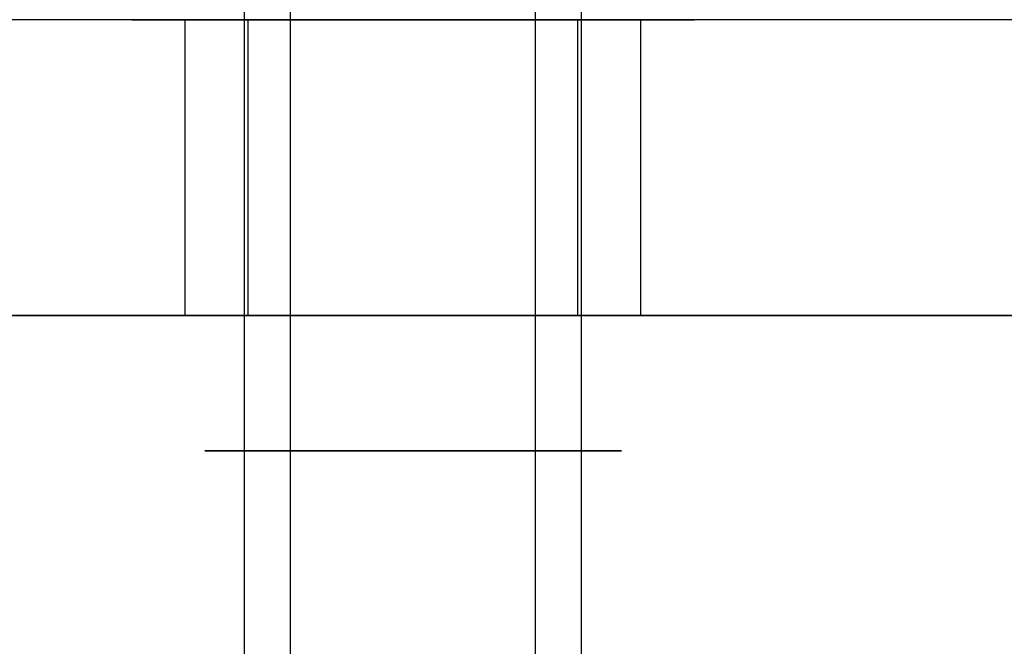
# Model space of a CAD drawing. Units: millimetres. Extents: x -9 to 521, y -3818 to 1593.
# Drawn here: x 274 to 284, y 1360 to 1366 of the extents above; entities that cross this region are included whole.
import ezdxf

# ---------------------------------------------------------------- set-up
doc = ezdxf.new("R2010")
doc.units = ezdxf.units.MM
doc.header["$MEASUREMENT"] = 0
for name, color, linetype, true_color in [('C plastica', 5, 'Continuous', 0x0000ff), ('opaco', 7, 'Continuous', 0x007f00), ('viti', 7, 'Continuous', 0xff8000)]:
    doc.layers.add(name, color=color, linetype=linetype, true_color=true_color)

msp = doc.modelspace()

# ---------------------------------------------------------------- linework, layer by layer
at = {"layer": 'C plastica'}
for points in [[(294.3371, 1366.2509, 21.9912), (256.3371, 1366.2509, 21.9912), (218.3371, 1366.2509, 21.9912)], [(294.3371, 1366.2509, 10.0072), (256.3371, 1366.2509, 10.0072), (218.3371, 1366.2509, 10.0072)], [(294.3371, 1366.2509, 134.2231), (256.3371, 1366.2509, 134.2231), (218.3371, 1366.2509, 134.2231)], [(294.3371, 1366.2509, 146.2071), (256.3371, 1366.2509, 146.2071), (218.3371, 1366.2509, 146.2071)], [(294.3371, 1366.2509, 272.4374), (256.3371, 1366.2509, 272.4374), (218.3371, 1366.2509, 272.4374)], [(294.3371, 1366.2509, 284.4214), (256.3371, 1366.2509, 284.4214), (218.3371, 1366.2509, 284.4214)], [(294.3371, 1366.2509, 410.6517), (256.3371, 1366.2509, 410.6517), (218.3371, 1366.2509, 410.6517)], [(294.3371, 1366.2509, 422.6357), (256.3371, 1366.2509, 422.6357), (218.3371, 1366.2509, 422.6357)], [(294.3371, 1366.2509, 548.8659), (256.3371, 1366.2509, 548.8659), (218.3371, 1366.2509, 548.8659)], [(294.3371, 1366.2509, 560.85), (256.3371, 1366.2509, 560.85), (218.3371, 1366.2509, 560.85)], [(294.3371, 1366.2509, 687.0802), (256.3371, 1366.2509, 687.0802), (218.3371, 1366.2509, 687.0802)], [(294.3371, 1366.2509, 699.0643), (256.3371, 1366.2509, 699.0643), (218.3371, 1366.2509, 699.0643)], [(294.3371, 1366.2509, 825.2945), (256.3371, 1366.2509, 825.2945), (218.3371, 1366.2509, 825.2945)], [(294.3371, 1366.2509, 837.2785), (256.3371, 1366.2509, 837.2785), (218.3371, 1366.2509, 837.2785)], [(294.3371, 1366.2509, 963.5088), (256.3371, 1366.2509, 963.5088), (218.3371, 1366.2509, 963.5088)], [(294.3371, 1366.2509, 975.4928), (256.3371, 1366.2509, 975.4928), (218.3371, 1366.2509, 975.4928)], [(294.3371, 1366.2509, 1101.7231), (256.3371, 1366.2509, 1101.7231), (218.3371, 1366.2509, 1101.7231)], [(294.3371, 1366.2509, 1113.7071), (256.3371, 1366.2509, 1113.7071), (218.3371, 1366.2509, 1113.7071)], [(294.3371, 1366.2509, 1239.9374), (256.3371, 1366.2509, 1239.9374), (218.3371, 1366.2509, 1239.9374)], [(294.3371, 1366.2509, 1251.9214), (256.3371, 1366.2509, 1251.9214), (218.3371, 1366.2509, 1251.9214)], [(294.3371, 1366.2509, 1378.1517), (256.3371, 1366.2509, 1378.1517), (218.3371, 1366.2509, 1378.1517)], [(294.3371, 1366.2509, 1390.1357), (256.3371, 1366.2509, 1390.1357), (218.3371, 1366.2509, 1390.1357)], [(294.3371, 1366.2509, 1516.3659), (256.3371, 1366.2509, 1516.3659), (218.3371, 1366.2509, 1516.3659)], [(294.3371, 1366.2509, 1528.35), (256.3371, 1366.2509, 1528.35), (218.3371, 1366.2509, 1528.35)], [(294.3371, 1366.2509, 1654.5802), (256.3371, 1366.2509, 1654.5802), (218.3371, 1366.2509, 1654.5802)], [(294.3371, 1366.2509, 1666.5643), (256.3371, 1366.2509, 1666.5643), (218.3371, 1366.2509, 1666.5643)], [(294.3371, 1366.2509, 1933.0088), (256.3371, 1366.2509, 1933.0088), (218.3371, 1366.2509, 1933.0088)], [(294.3371, 1366.2509, 1944.9928), (256.3371, 1366.2509, 1944.9928), (218.3371, 1366.2509, 1944.9928)], [(294.3371, 1366.2509, 1792.7945), (256.3371, 1366.2509, 1792.7945), (218.3371, 1366.2509, 1792.7945)], [(294.3371, 1366.2509, 1804.7785), (256.3371, 1366.2509, 1804.7785), (218.3371, 1366.2509, 1804.7785)], [(275.6621, 1366.2509, 15.9992), (256.3371, 1366.2509, 15.9992), (237.0122, 1366.2509, 15.9992)], [(275.6621, 1366.2509, 140.2151), (256.3371, 1366.2509, 140.2151), (237.0122, 1366.2509, 140.2151)], [(275.6621, 1366.2509, 278.4294), (256.3371, 1366.2509, 278.4294), (237.0122, 1366.2509, 278.4294)], [(275.6621, 1366.2509, 416.6437), (256.3371, 1366.2509, 416.6437), (237.0122, 1366.2509, 416.6437)], [(275.6621, 1366.2509, 554.858), (256.3371, 1366.2509, 554.858), (237.0122, 1366.2509, 554.858)], [(275.6621, 1366.2509, 693.0722), (256.3371, 1366.2509, 693.0722), (237.0122, 1366.2509, 693.0722)], [(275.6621, 1366.2509, 831.2865), (256.3371, 1366.2509, 831.2865), (237.0122, 1366.2509, 831.2865)], [(275.6621, 1366.2509, 969.5008), (256.3371, 1366.2509, 969.5008), (237.0122, 1366.2509, 969.5008)], [(275.6621, 1366.2509, 1107.7151), (256.3371, 1366.2509, 1107.7151), (237.0122, 1366.2509, 1107.7151)], [(275.6621, 1366.2509, 1245.9294), (256.3371, 1366.2509, 1245.9294), (237.0122, 1366.2509, 1245.9294)], [(275.6621, 1366.2509, 1384.1437), (256.3371, 1366.2509, 1384.1437), (237.0122, 1366.2509, 1384.1437)], [(275.6621, 1366.2509, 1522.358), (256.3371, 1366.2509, 1522.358), (237.0122, 1366.2509, 1522.358)], [(275.6621, 1366.2509, 1660.5722), (256.3371, 1366.2509, 1660.5722), (237.0122, 1366.2509, 1660.5722)], [(275.6621, 1366.2509, 1939.0008), (256.3371, 1366.2509, 1939.0008), (237.0122, 1366.2509, 1939.0008)], [(275.6621, 1366.2509, 1798.7865), (256.3371, 1366.2509, 1798.7865), (237.0122, 1366.2509, 1798.7865)], [(276.0231, 1363.2509, 15.3259), (276.0231, 1364.7509, 15.3259), (276.0231, 1366.2509, 15.3259)], [(276.0231, 1363.2509, 140.8884), (276.0231, 1364.7509, 140.8884), (276.0231, 1366.2509, 140.8884)], [(276.0231, 1363.2509, 279.1027), (276.0231, 1364.7509, 279.1027), (276.0231, 1366.2509, 279.1027)], [(276.0231, 1363.2509, 417.317), (276.0231, 1364.7509, 417.317), (276.0231, 1366.2509, 417.317)], [(276.0231, 1363.2509, 555.5313), (276.0231, 1364.7509, 555.5313), (276.0231, 1366.2509, 555.5313)], [(276.0231, 1363.2509, 693.7456), (276.0231, 1364.7509, 693.7456), (276.0231, 1366.2509, 693.7456)], [(276.0231, 1363.2509, 831.9599), (276.0231, 1364.7509, 831.9599), (276.0231, 1366.2509, 831.9599)], [(276.0231, 1363.2509, 970.1741), (276.0231, 1364.7509, 970.1741), (276.0231, 1366.2509, 970.1741)], [(276.0231, 1363.2509, 1108.3884), (276.0231, 1364.7509, 1108.3884), (276.0231, 1366.2509, 1108.3884)], [(276.0231, 1363.2509, 1246.6027), (276.0231, 1364.7509, 1246.6027), (276.0231, 1366.2509, 1246.6027)], [(276.0231, 1363.2509, 1384.817), (276.0231, 1364.7509, 1384.817), (276.0231, 1366.2509, 1384.817)], [(276.0231, 1363.2509, 1523.0313), (276.0231, 1364.7509, 1523.0313), (276.0231, 1366.2509, 1523.0313)], [(276.0231, 1363.2509, 1661.2456), (276.0231, 1364.7509, 1661.2456), (276.0231, 1366.2509, 1661.2456)], [(276.0231, 1363.2509, 1939.6741), (276.0231, 1364.7509, 1939.6741), (276.0231, 1366.2509, 1939.6741)], [(276.0231, 1363.2509, 1799.4599), (276.0231, 1364.7509, 1799.4599), (276.0231, 1366.2509, 1799.4599)], [(276.663, 1363.2509, 19.3141), (276.663, 1364.7509, 19.3141), (276.663, 1366.2509, 19.3141)], [(276.663, 1363.2509, 136.9002), (276.663, 1364.7509, 136.9002), (276.663, 1366.2509, 136.9002)], [(276.663, 1363.2509, 275.1145), (276.663, 1364.7509, 275.1145), (276.663, 1366.2509, 275.1145)], [(276.663, 1363.2509, 413.3288), (276.663, 1364.7509, 413.3288), (276.663, 1366.2509, 413.3288)], [(276.663, 1363.2509, 551.5431), (276.663, 1364.7509, 551.5431), (276.663, 1366.2509, 551.5431)], [(276.663, 1363.2509, 689.7574), (276.663, 1364.7509, 689.7574), (276.663, 1366.2509, 689.7574)], [(276.663, 1363.2509, 827.9717), (276.663, 1364.7509, 827.9717), (276.663, 1366.2509, 827.9717)], [(276.663, 1363.2509, 966.1859), (276.663, 1364.7509, 966.1859), (276.663, 1366.2509, 966.1859)], [(276.663, 1363.2509, 1104.4002), (276.663, 1364.7509, 1104.4002), (276.663, 1366.2509, 1104.4002)], [(276.663, 1363.2509, 1242.6145), (276.663, 1364.7509, 1242.6145), (276.663, 1366.2509, 1242.6145)], [(276.663, 1363.2509, 1380.8288), (276.663, 1364.7509, 1380.8288), (276.663, 1366.2509, 1380.8288)], [(276.663, 1363.2509, 1519.0431), (276.663, 1364.7509, 1519.0431), (276.663, 1366.2509, 1519.0431)], [(276.663, 1363.2509, 1657.2574), (276.663, 1364.7509, 1657.2574), (276.663, 1366.2509, 1657.2574)], [(276.663, 1363.2509, 1935.6859), (276.663, 1364.7509, 1935.6859), (276.663, 1366.2509, 1935.6859)], [(276.663, 1363.2509, 1795.4717), (276.663, 1364.7509, 1795.4717), (276.663, 1366.2509, 1795.4717)], [(280.0113, 1363.2509, 14.6859), (280.0113, 1364.7509, 14.6859), (280.0113, 1366.2509, 14.6859)], [(280.0113, 1363.2509, 141.5283), (280.0113, 1364.7509, 141.5283), (280.0113, 1366.2509, 141.5283)], [(280.0113, 1363.2509, 279.7426), (280.0113, 1364.7509, 279.7426), (280.0113, 1366.2509, 279.7426)], [(280.0113, 1363.2509, 417.9569), (280.0113, 1364.7509, 417.9569), (280.0113, 1366.2509, 417.9569)], [(280.0113, 1363.2509, 556.1712), (280.0113, 1364.7509, 556.1712), (280.0113, 1366.2509, 556.1712)], [(280.0113, 1363.2509, 694.3855), (280.0113, 1364.7509, 694.3855), (280.0113, 1366.2509, 694.3855)], [(280.0113, 1363.2509, 832.5998), (280.0113, 1364.7509, 832.5998), (280.0113, 1366.2509, 832.5998)], [(280.0113, 1363.2509, 970.8141), (280.0113, 1364.7509, 970.8141), (280.0113, 1366.2509, 970.8141)], [(280.0113, 1363.2509, 1109.0283), (280.0113, 1364.7509, 1109.0283), (280.0113, 1366.2509, 1109.0283)], [(280.0113, 1363.2509, 1247.2426), (280.0113, 1364.7509, 1247.2426), (280.0113, 1366.2509, 1247.2426)], [(280.0113, 1363.2509, 1385.4569), (280.0113, 1364.7509, 1385.4569), (280.0113, 1366.2509, 1385.4569)], [(280.0113, 1363.2509, 1523.6712), (280.0113, 1364.7509, 1523.6712), (280.0113, 1366.2509, 1523.6712)], [(280.0113, 1363.2509, 1661.8855), (280.0113, 1364.7509, 1661.8855), (280.0113, 1366.2509, 1661.8855)], [(280.0113, 1363.2509, 1940.3141), (280.0113, 1364.7509, 1940.3141), (280.0113, 1366.2509, 1940.3141)], [(280.0113, 1363.2509, 1800.0998), (280.0113, 1364.7509, 1800.0998), (280.0113, 1366.2509, 1800.0998)], [(280.6512, 1363.2509, 18.6741), (280.6512, 1364.7509, 18.6741), (280.6512, 1366.2509, 18.6741)], [(280.6512, 1363.2509, 137.5401), (280.6512, 1364.7509, 137.5401), (280.6512, 1366.2509, 137.5401)], [(280.6512, 1363.2509, 275.7544), (280.6512, 1364.7509, 275.7544), (280.6512, 1366.2509, 275.7544)], [(280.6512, 1363.2509, 413.9687), (280.6512, 1364.7509, 413.9687), (280.6512, 1366.2509, 413.9687)], [(280.6512, 1363.2509, 552.183), (280.6512, 1364.7509, 552.183), (280.6512, 1366.2509, 552.183)], [(280.6512, 1363.2509, 690.3973), (280.6512, 1364.7509, 690.3973), (280.6512, 1366.2509, 690.3973)], [(280.6512, 1363.2509, 828.6116), (280.6512, 1364.7509, 828.6116), (280.6512, 1366.2509, 828.6116)], [(280.6512, 1363.2509, 966.8259), (280.6512, 1364.7509, 966.8259), (280.6512, 1366.2509, 966.8259)], [(280.6512, 1363.2509, 1105.0401), (280.6512, 1364.7509, 1105.0401), (280.6512, 1366.2509, 1105.0401)], [(280.6512, 1363.2509, 1243.2544), (280.6512, 1364.7509, 1243.2544), (280.6512, 1366.2509, 1243.2544)], [(280.6512, 1363.2509, 1381.4687), (280.6512, 1364.7509, 1381.4687), (280.6512, 1366.2509, 1381.4687)], [(280.6512, 1363.2509, 1519.683), (280.6512, 1364.7509, 1519.683), (280.6512, 1366.2509, 1519.683)], [(280.6512, 1363.2509, 1657.8973), (280.6512, 1364.7509, 1657.8973), (280.6512, 1366.2509, 1657.8973)], [(280.6512, 1363.2509, 1936.3259), (280.6512, 1364.7509, 1936.3259), (280.6512, 1366.2509, 1936.3259)], [(280.6512, 1363.2509, 1796.1116), (280.6512, 1364.7509, 1796.1116), (280.6512, 1366.2509, 1796.1116)], [(294.3371, 1366.2509, 15.9992), (287.6747, 1366.2509, 15.9992), (281.0122, 1366.2509, 15.9992)], [(294.3371, 1366.2509, 140.2151), (287.6747, 1366.2509, 140.2151), (281.0122, 1366.2509, 140.2151)], [(294.3371, 1366.2509, 278.4294), (287.6747, 1366.2509, 278.4294), (281.0122, 1366.2509, 278.4294)], [(294.3371, 1366.2509, 416.6437), (287.6747, 1366.2509, 416.6437), (281.0122, 1366.2509, 416.6437)], [(294.3371, 1366.2509, 554.858), (287.6747, 1366.2509, 554.858), (281.0122, 1366.2509, 554.858)], [(294.3371, 1366.2509, 693.0722), (287.6747, 1366.2509, 693.0722), (281.0122, 1366.2509, 693.0722)], [(294.3371, 1366.2509, 831.2865), (287.6747, 1366.2509, 831.2865), (281.0122, 1366.2509, 831.2865)], [(294.3371, 1366.2509, 969.5008), (287.6747, 1366.2509, 969.5008), (281.0122, 1366.2509, 969.5008)], [(294.3371, 1366.2509, 1107.7151), (287.6747, 1366.2509, 1107.7151), (281.0122, 1366.2509, 1107.7151)], [(294.3371, 1366.2509, 1245.9294), (287.6747, 1366.2509, 1245.9294), (281.0122, 1366.2509, 1245.9294)], [(294.3371, 1366.2509, 1384.1437), (287.6747, 1366.2509, 1384.1437), (281.0122, 1366.2509, 1384.1437)], [(294.3371, 1366.2509, 1522.358), (287.6747, 1366.2509, 1522.358), (281.0122, 1366.2509, 1522.358)], [(294.3371, 1366.2509, 1660.5722), (287.6747, 1366.2509, 1660.5722), (281.0122, 1366.2509, 1660.5722)], [(294.3371, 1366.2509, 1939.0008), (287.6747, 1366.2509, 1939.0008), (281.0122, 1366.2509, 1939.0008)], [(294.3371, 1366.2509, 1798.7865), (287.6747, 1366.2509, 1798.7865), (281.0122, 1366.2509, 1798.7865)], [(291.3371, 1363.2509, 21.9912), (256.3371, 1363.2509, 21.9912), (221.3371, 1363.2509, 21.9912)], [(221.3371, 1363.2509, 10.0072), (256.3371, 1363.2509, 10.0072), (291.3371, 1363.2509, 10.0072)], [(291.3371, 1363.2509, 134.2231), (256.3371, 1363.2509, 134.2231), (221.3371, 1363.2509, 134.2231)], [(221.3371, 1363.2509, 146.2071), (256.3371, 1363.2509, 146.2071), (291.3371, 1363.2509, 146.2071)], [(291.3371, 1363.2509, 272.4374), (256.3371, 1363.2509, 272.4374), (221.3371, 1363.2509, 272.4374)], [(221.3371, 1363.2509, 284.4214), (256.3371, 1363.2509, 284.4214), (291.3371, 1363.2509, 284.4214)], [(291.3371, 1363.2509, 410.6517), (256.3371, 1363.2509, 410.6517), (221.3371, 1363.2509, 410.6517)], [(221.3371, 1363.2509, 422.6357), (256.3371, 1363.2509, 422.6357), (291.3371, 1363.2509, 422.6357)], [(291.3371, 1363.2509, 548.8659), (256.3371, 1363.2509, 548.8659), (221.3371, 1363.2509, 548.8659)], [(221.3371, 1363.2509, 560.85), (256.3371, 1363.2509, 560.85), (291.3371, 1363.2509, 560.85)], [(291.3371, 1363.2509, 687.0802), (256.3371, 1363.2509, 687.0802), (221.3371, 1363.2509, 687.0802)], [(221.3371, 1363.2509, 699.0643), (256.3371, 1363.2509, 699.0643), (291.3371, 1363.2509, 699.0643)], [(291.3371, 1363.2509, 825.2945), (256.3371, 1363.2509, 825.2945), (221.3371, 1363.2509, 825.2945)], [(221.3371, 1363.2509, 837.2785), (256.3371, 1363.2509, 837.2785), (291.3371, 1363.2509, 837.2785)], [(291.3371, 1363.2509, 963.5088), (256.3371, 1363.2509, 963.5088), (221.3371, 1363.2509, 963.5088)], [(221.3371, 1363.2509, 975.4928), (256.3371, 1363.2509, 975.4928), (291.3371, 1363.2509, 975.4928)], [(291.3371, 1363.2509, 1101.7231), (256.3371, 1363.2509, 1101.7231), (221.3371, 1363.2509, 1101.7231)], [(221.3371, 1363.2509, 1113.7071), (256.3371, 1363.2509, 1113.7071), (291.3371, 1363.2509, 1113.7071)], [(291.3371, 1363.2509, 1239.9374), (256.3371, 1363.2509, 1239.9374), (221.3371, 1363.2509, 1239.9374)], [(221.3371, 1363.2509, 1251.9214), (256.3371, 1363.2509, 1251.9214), (291.3371, 1363.2509, 1251.9214)], [(291.3371, 1363.2509, 1378.1517), (256.3371, 1363.2509, 1378.1517), (221.3371, 1363.2509, 1378.1517)], [(221.3371, 1363.2509, 1390.1357), (256.3371, 1363.2509, 1390.1357), (291.3371, 1363.2509, 1390.1357)], [(291.3371, 1363.2509, 1516.3659), (256.3371, 1363.2509, 1516.3659), (221.3371, 1363.2509, 1516.3659)], [(221.3371, 1363.2509, 1528.35), (256.3371, 1363.2509, 1528.35), (291.3371, 1363.2509, 1528.35)], [(291.3371, 1363.2509, 1654.5802), (256.3371, 1363.2509, 1654.5802), (221.3371, 1363.2509, 1654.5802)], [(221.3371, 1363.2509, 1666.5643), (256.3371, 1363.2509, 1666.5643), (291.3371, 1363.2509, 1666.5643)], [(291.3371, 1363.2509, 1933.0088), (256.3371, 1363.2509, 1933.0088), (221.3371, 1363.2509, 1933.0088)], [(221.3371, 1363.2509, 1944.9928), (256.3371, 1363.2509, 1944.9928), (291.3371, 1363.2509, 1944.9928)], [(291.3371, 1363.2509, 1792.7945), (256.3371, 1363.2509, 1792.7945), (221.3371, 1363.2509, 1792.7945)], [(221.3371, 1363.2509, 1804.7785), (256.3371, 1363.2509, 1804.7785), (291.3371, 1363.2509, 1804.7785)], [(275.6621, 1363.2509, 15.9992), (256.3371, 1363.2509, 15.9992), (237.0122, 1363.2509, 15.9992)], [(275.6621, 1363.2509, 140.2151), (256.3371, 1363.2509, 140.2151), (237.0122, 1363.2509, 140.2151)], [(275.6621, 1363.2509, 278.4294), (256.3371, 1363.2509, 278.4294), (237.0122, 1363.2509, 278.4294)], [(275.6621, 1363.2509, 416.6437), (256.3371, 1363.2509, 416.6437), (237.0122, 1363.2509, 416.6437)], [(275.6621, 1363.2509, 554.858), (256.3371, 1363.2509, 554.858), (237.0122, 1363.2509, 554.858)], [(275.6621, 1363.2509, 693.0722), (256.3371, 1363.2509, 693.0722), (237.0122, 1363.2509, 693.0722)], [(275.6621, 1363.2509, 831.2865), (256.3371, 1363.2509, 831.2865), (237.0122, 1363.2509, 831.2865)], [(275.6621, 1363.2509, 969.5008), (256.3371, 1363.2509, 969.5008), (237.0122, 1363.2509, 969.5008)], [(275.6621, 1363.2509, 1107.7151), (256.3371, 1363.2509, 1107.7151), (237.0122, 1363.2509, 1107.7151)], [(275.6621, 1363.2509, 1245.9294), (256.3371, 1363.2509, 1245.9294), (237.0122, 1363.2509, 1245.9294)], [(275.6621, 1363.2509, 1384.1437), (256.3371, 1363.2509, 1384.1437), (237.0122, 1363.2509, 1384.1437)], [(275.6621, 1363.2509, 1522.358), (256.3371, 1363.2509, 1522.358), (237.0122, 1363.2509, 1522.358)], [(275.6621, 1363.2509, 1660.5722), (256.3371, 1363.2509, 1660.5722), (237.0122, 1363.2509, 1660.5722)], [(275.6621, 1363.2509, 1939.0008), (256.3371, 1363.2509, 1939.0008), (237.0122, 1363.2509, 1939.0008)], [(275.6621, 1363.2509, 1798.7865), (256.3371, 1363.2509, 1798.7865), (237.0122, 1363.2509, 1798.7865)], [(291.3371, 1363.2509, 15.9992), (286.1747, 1363.2509, 15.9992), (281.0122, 1363.2509, 15.9992)], [(291.3371, 1363.2509, 140.2151), (286.1747, 1363.2509, 140.2151), (281.0122, 1363.2509, 140.2151)], [(291.3371, 1363.2509, 278.4294), (286.1747, 1363.2509, 278.4294), (281.0122, 1363.2509, 278.4294)], [(291.3371, 1363.2509, 416.6437), (286.1747, 1363.2509, 416.6437), (281.0122, 1363.2509, 416.6437)], [(291.3371, 1363.2509, 554.858), (286.1747, 1363.2509, 554.858), (281.0122, 1363.2509, 554.858)], [(291.3371, 1363.2509, 693.0722), (286.1747, 1363.2509, 693.0722), (281.0122, 1363.2509, 693.0722)], [(291.3371, 1363.2509, 831.2865), (286.1747, 1363.2509, 831.2865), (281.0122, 1363.2509, 831.2865)], [(291.3371, 1363.2509, 969.5008), (286.1747, 1363.2509, 969.5008), (281.0122, 1363.2509, 969.5008)], [(291.3371, 1363.2509, 1107.7151), (286.1747, 1363.2509, 1107.7151), (281.0122, 1363.2509, 1107.7151)], [(291.3371, 1363.2509, 1245.9294), (286.1747, 1363.2509, 1245.9294), (281.0122, 1363.2509, 1245.9294)], [(291.3371, 1363.2509, 1384.1437), (286.1747, 1363.2509, 1384.1437), (281.0122, 1363.2509, 1384.1437)], [(291.3371, 1363.2509, 1522.358), (286.1747, 1363.2509, 1522.358), (281.0122, 1363.2509, 1522.358)], [(291.3371, 1363.2509, 1660.5722), (286.1747, 1363.2509, 1660.5722), (281.0122, 1363.2509, 1660.5722)], [(291.3371, 1363.2509, 1939.0008), (286.1747, 1363.2509, 1939.0008), (281.0122, 1363.2509, 1939.0008)], [(291.3371, 1363.2509, 1798.7865), (286.1747, 1363.2509, 1798.7865), (281.0122, 1363.2509, 1798.7865)]]:
    msp.add_open_spline(points, degree=2, dxfattribs=at)
for points, knots in [([(276.0231, 1366.2509, 15.3259), (274.3489, 1366.2509, 17.6399), (276.663, 1366.2509, 19.3141), (278.9771, 1366.2509, 20.9882), (280.6512, 1366.2509, 18.6741), (282.3253, 1366.2509, 16.3601), (280.0113, 1366.2509, 14.6859), (277.6972, 1366.2509, 13.0118), (276.0231, 1366.2509, 15.3259)], [-17.945761, -17.945761, -17.945761, -13.459321, -13.459321, -8.97288, -8.97288, -4.48644, -4.48644, 0, 0, 0]), ([(276.0231, 1366.2509, 140.8884), (274.3489, 1366.2509, 138.5744), (276.663, 1366.2509, 136.9002), (278.9771, 1366.2509, 135.2261), (280.6512, 1366.2509, 137.5401), (282.3253, 1366.2509, 139.8542), (280.0113, 1366.2509, 141.5283), (277.6972, 1366.2509, 143.2025), (276.0231, 1366.2509, 140.8884)], [-17.945761, -17.945761, -17.945761, -13.459321, -13.459321, -8.97288, -8.97288, -4.48644, -4.48644, 0, 0, 0]), ([(276.0231, 1366.2509, 279.1027), (274.3489, 1366.2509, 276.7887), (276.663, 1366.2509, 275.1145), (278.9771, 1366.2509, 273.4404), (280.6512, 1366.2509, 275.7544), (282.3253, 1366.2509, 278.0685), (280.0113, 1366.2509, 279.7426), (277.6972, 1366.2509, 281.4168), (276.0231, 1366.2509, 279.1027)], [-17.945761, -17.945761, -17.945761, -13.459321, -13.459321, -8.97288, -8.97288, -4.48644, -4.48644, 0, 0, 0]), ([(276.0231, 1366.2509, 417.317), (274.3489, 1366.2509, 415.0029), (276.663, 1366.2509, 413.3288), (278.9771, 1366.2509, 411.6547), (280.6512, 1366.2509, 413.9687), (282.3253, 1366.2509, 416.2828), (280.0113, 1366.2509, 417.9569), (277.6972, 1366.2509, 419.6311), (276.0231, 1366.2509, 417.317)], [-17.945761, -17.945761, -17.945761, -13.459321, -13.459321, -8.97288, -8.97288, -4.48644, -4.48644, 0, 0, 0]), ([(276.0231, 1366.2509, 555.5313), (274.3489, 1366.2509, 553.2172), (276.663, 1366.2509, 551.5431), (278.9771, 1366.2509, 549.8689), (280.6512, 1366.2509, 552.183), (282.3253, 1366.2509, 554.4971), (280.0113, 1366.2509, 556.1712), (277.6972, 1366.2509, 557.8453), (276.0231, 1366.2509, 555.5313)], [-17.945761, -17.945761, -17.945761, -13.459321, -13.459321, -8.97288, -8.97288, -4.48644, -4.48644, 0, 0, 0]), ([(276.0231, 1366.2509, 693.7456), (274.3489, 1366.2509, 691.4315), (276.663, 1366.2509, 689.7574), (278.9771, 1366.2509, 688.0832), (280.6512, 1366.2509, 690.3973), (282.3253, 1366.2509, 692.7113), (280.0113, 1366.2509, 694.3855), (277.6972, 1366.2509, 696.0596), (276.0231, 1366.2509, 693.7456)], [-17.945761, -17.945761, -17.945761, -13.459321, -13.459321, -8.97288, -8.97288, -4.48644, -4.48644, 0, 0, 0]), ([(276.0231, 1366.2509, 831.9599), (274.3489, 1366.2509, 829.6458), (276.663, 1366.2509, 827.9717), (278.9771, 1366.2509, 826.2975), (280.6512, 1366.2509, 828.6116), (282.3253, 1366.2509, 830.9256), (280.0113, 1366.2509, 832.5998), (277.6972, 1366.2509, 834.2739), (276.0231, 1366.2509, 831.9599)], [-17.945761, -17.945761, -17.945761, -13.459321, -13.459321, -8.97288, -8.97288, -4.48644, -4.48644, 0, 0, 0]), ([(276.0231, 1366.2509, 970.1741), (274.3489, 1366.2509, 967.8601), (276.663, 1366.2509, 966.1859), (278.9771, 1366.2509, 964.5118), (280.6512, 1366.2509, 966.8259), (282.3253, 1366.2509, 969.1399), (280.0113, 1366.2509, 970.8141), (277.6972, 1366.2509, 972.4882), (276.0231, 1366.2509, 970.1741)], [-17.945761, -17.945761, -17.945761, -13.459321, -13.459321, -8.97288, -8.97288, -4.48644, -4.48644, 0, 0, 0]), ([(276.0231, 1366.2509, 1108.3884), (274.3489, 1366.2509, 1106.0744), (276.663, 1366.2509, 1104.4002), (278.9771, 1366.2509, 1102.7261), (280.6512, 1366.2509, 1105.0401), (282.3253, 1366.2509, 1107.3542), (280.0113, 1366.2509, 1109.0283), (277.6972, 1366.2509, 1110.7025), (276.0231, 1366.2509, 1108.3884)], [-17.945761, -17.945761, -17.945761, -13.459321, -13.459321, -8.97288, -8.97288, -4.48644, -4.48644, 0, 0, 0]), ([(276.0231, 1366.2509, 1246.6027), (274.3489, 1366.2509, 1244.2887), (276.663, 1366.2509, 1242.6145), (278.9771, 1366.2509, 1240.9404), (280.6512, 1366.2509, 1243.2544), (282.3253, 1366.2509, 1245.5685), (280.0113, 1366.2509, 1247.2426), (277.6972, 1366.2509, 1248.9168), (276.0231, 1366.2509, 1246.6027)], [-17.945761, -17.945761, -17.945761, -13.459321, -13.459321, -8.97288, -8.97288, -4.48644, -4.48644, 0, 0, 0]), ([(276.0231, 1366.2509, 1384.817), (274.3489, 1366.2509, 1382.5029), (276.663, 1366.2509, 1380.8288), (278.9771, 1366.2509, 1379.1547), (280.6512, 1366.2509, 1381.4687), (282.3253, 1366.2509, 1383.7828), (280.0113, 1366.2509, 1385.4569), (277.6972, 1366.2509, 1387.1311), (276.0231, 1366.2509, 1384.817)], [-17.945761, -17.945761, -17.945761, -13.459321, -13.459321, -8.97288, -8.97288, -4.48644, -4.48644, 0, 0, 0]), ([(276.0231, 1366.2509, 1523.0313), (274.3489, 1366.2509, 1520.7172), (276.663, 1366.2509, 1519.0431), (278.9771, 1366.2509, 1517.3689), (280.6512, 1366.2509, 1519.683), (282.3253, 1366.2509, 1521.9971), (280.0113, 1366.2509, 1523.6712), (277.6972, 1366.2509, 1525.3453), (276.0231, 1366.2509, 1523.0313)], [-17.945761, -17.945761, -17.945761, -13.459321, -13.459321, -8.97288, -8.97288, -4.48644, -4.48644, 0, 0, 0]), ([(276.0231, 1366.2509, 1661.2456), (274.3489, 1366.2509, 1658.9315), (276.663, 1366.2509, 1657.2574), (278.9771, 1366.2509, 1655.5832), (280.6512, 1366.2509, 1657.8973), (282.3253, 1366.2509, 1660.2113), (280.0113, 1366.2509, 1661.8855), (277.6972, 1366.2509, 1663.5596), (276.0231, 1366.2509, 1661.2456)], [-17.945761, -17.945761, -17.945761, -13.459321, -13.459321, -8.97288, -8.97288, -4.48644, -4.48644, 0, 0, 0]), ([(276.0231, 1366.2509, 1939.6741), (274.3489, 1366.2509, 1937.3601), (276.663, 1366.2509, 1935.6859), (278.9771, 1366.2509, 1934.0118), (280.6512, 1366.2509, 1936.3259), (282.3253, 1366.2509, 1938.6399), (280.0113, 1366.2509, 1940.3141), (277.6972, 1366.2509, 1941.9882), (276.0231, 1366.2509, 1939.6741)], [-17.945761, -17.945761, -17.945761, -13.459321, -13.459321, -8.97288, -8.97288, -4.48644, -4.48644, 0, 0, 0]), ([(276.0231, 1366.2509, 1799.4599), (274.3489, 1366.2509, 1797.1458), (276.663, 1366.2509, 1795.4717), (278.9771, 1366.2509, 1793.7975), (280.6512, 1366.2509, 1796.1116), (282.3253, 1366.2509, 1798.4256), (280.0113, 1366.2509, 1800.0998), (277.6972, 1366.2509, 1801.7739), (276.0231, 1366.2509, 1799.4599)], [-17.945761, -17.945761, -17.945761, -13.459321, -13.459321, -8.97288, -8.97288, -4.48644, -4.48644, 0, 0, 0]), ([(276.0231, 1363.2509, 15.3259), (277.6972, 1363.2509, 13.0118), (280.0113, 1363.2509, 14.6859), (282.3253, 1363.2509, 16.3601), (280.6512, 1363.2509, 18.6741), (278.9771, 1363.2509, 20.9882), (276.663, 1363.2509, 19.3141), (274.3489, 1363.2509, 17.6399), (276.0231, 1363.2509, 15.3259)], [0, 0, 0, 4.48644, 4.48644, 8.97288, 8.97288, 13.459321, 13.459321, 17.945761, 17.945761, 17.945761]), ([(276.0231, 1363.2509, 140.8884), (277.6972, 1363.2509, 143.2025), (280.0113, 1363.2509, 141.5283), (282.3253, 1363.2509, 139.8542), (280.6512, 1363.2509, 137.5401), (278.9771, 1363.2509, 135.2261), (276.663, 1363.2509, 136.9002), (274.3489, 1363.2509, 138.5744), (276.0231, 1363.2509, 140.8884)], [0, 0, 0, 4.48644, 4.48644, 8.97288, 8.97288, 13.459321, 13.459321, 17.945761, 17.945761, 17.945761]), ([(276.0231, 1363.2509, 279.1027), (277.6972, 1363.2509, 281.4168), (280.0113, 1363.2509, 279.7426), (282.3253, 1363.2509, 278.0685), (280.6512, 1363.2509, 275.7544), (278.9771, 1363.2509, 273.4404), (276.663, 1363.2509, 275.1145), (274.3489, 1363.2509, 276.7887), (276.0231, 1363.2509, 279.1027)], [0, 0, 0, 4.48644, 4.48644, 8.97288, 8.97288, 13.459321, 13.459321, 17.945761, 17.945761, 17.945761]), ([(276.0231, 1363.2509, 417.317), (277.6972, 1363.2509, 419.6311), (280.0113, 1363.2509, 417.9569), (282.3253, 1363.2509, 416.2828), (280.6512, 1363.2509, 413.9687), (278.9771, 1363.2509, 411.6547), (276.663, 1363.2509, 413.3288), (274.3489, 1363.2509, 415.0029), (276.0231, 1363.2509, 417.317)], [0, 0, 0, 4.48644, 4.48644, 8.97288, 8.97288, 13.459321, 13.459321, 17.945761, 17.945761, 17.945761]), ([(276.0231, 1363.2509, 555.5313), (277.6972, 1363.2509, 557.8453), (280.0113, 1363.2509, 556.1712), (282.3253, 1363.2509, 554.4971), (280.6512, 1363.2509, 552.183), (278.9771, 1363.2509, 549.8689), (276.663, 1363.2509, 551.5431), (274.3489, 1363.2509, 553.2172), (276.0231, 1363.2509, 555.5313)], [0, 0, 0, 4.48644, 4.48644, 8.97288, 8.97288, 13.459321, 13.459321, 17.945761, 17.945761, 17.945761]), ([(276.0231, 1363.2509, 693.7456), (277.6972, 1363.2509, 696.0596), (280.0113, 1363.2509, 694.3855), (282.3253, 1363.2509, 692.7113), (280.6512, 1363.2509, 690.3973), (278.9771, 1363.2509, 688.0832), (276.663, 1363.2509, 689.7574), (274.3489, 1363.2509, 691.4315), (276.0231, 1363.2509, 693.7456)], [0, 0, 0, 4.48644, 4.48644, 8.97288, 8.97288, 13.459321, 13.459321, 17.945761, 17.945761, 17.945761]), ([(276.0231, 1363.2509, 831.9599), (277.6972, 1363.2509, 834.2739), (280.0113, 1363.2509, 832.5998), (282.3253, 1363.2509, 830.9256), (280.6512, 1363.2509, 828.6116), (278.9771, 1363.2509, 826.2975), (276.663, 1363.2509, 827.9717), (274.3489, 1363.2509, 829.6458), (276.0231, 1363.2509, 831.9599)], [0, 0, 0, 4.48644, 4.48644, 8.97288, 8.97288, 13.459321, 13.459321, 17.945761, 17.945761, 17.945761]), ([(276.0231, 1363.2509, 970.1741), (277.6972, 1363.2509, 972.4882), (280.0113, 1363.2509, 970.8141), (282.3253, 1363.2509, 969.1399), (280.6512, 1363.2509, 966.8259), (278.9771, 1363.2509, 964.5118), (276.663, 1363.2509, 966.1859), (274.3489, 1363.2509, 967.8601), (276.0231, 1363.2509, 970.1741)], [0, 0, 0, 4.48644, 4.48644, 8.97288, 8.97288, 13.459321, 13.459321, 17.945761, 17.945761, 17.945761]), ([(276.0231, 1363.2509, 1108.3884), (277.6972, 1363.2509, 1110.7025), (280.0113, 1363.2509, 1109.0283), (282.3253, 1363.2509, 1107.3542), (280.6512, 1363.2509, 1105.0401), (278.9771, 1363.2509, 1102.7261), (276.663, 1363.2509, 1104.4002), (274.3489, 1363.2509, 1106.0744), (276.0231, 1363.2509, 1108.3884)], [0, 0, 0, 4.48644, 4.48644, 8.97288, 8.97288, 13.459321, 13.459321, 17.945761, 17.945761, 17.945761]), ([(276.0231, 1363.2509, 1246.6027), (277.6972, 1363.2509, 1248.9168), (280.0113, 1363.2509, 1247.2426), (282.3253, 1363.2509, 1245.5685), (280.6512, 1363.2509, 1243.2544), (278.9771, 1363.2509, 1240.9404), (276.663, 1363.2509, 1242.6145), (274.3489, 1363.2509, 1244.2887), (276.0231, 1363.2509, 1246.6027)], [0, 0, 0, 4.48644, 4.48644, 8.97288, 8.97288, 13.459321, 13.459321, 17.945761, 17.945761, 17.945761]), ([(276.0231, 1363.2509, 1384.817), (277.6972, 1363.2509, 1387.1311), (280.0113, 1363.2509, 1385.4569), (282.3253, 1363.2509, 1383.7828), (280.6512, 1363.2509, 1381.4687), (278.9771, 1363.2509, 1379.1547), (276.663, 1363.2509, 1380.8288), (274.3489, 1363.2509, 1382.5029), (276.0231, 1363.2509, 1384.817)], [0, 0, 0, 4.48644, 4.48644, 8.97288, 8.97288, 13.459321, 13.459321, 17.945761, 17.945761, 17.945761]), ([(276.0231, 1363.2509, 1523.0313), (277.6972, 1363.2509, 1525.3453), (280.0113, 1363.2509, 1523.6712), (282.3253, 1363.2509, 1521.9971), (280.6512, 1363.2509, 1519.683), (278.9771, 1363.2509, 1517.3689), (276.663, 1363.2509, 1519.0431), (274.3489, 1363.2509, 1520.7172), (276.0231, 1363.2509, 1523.0313)], [0, 0, 0, 4.48644, 4.48644, 8.97288, 8.97288, 13.459321, 13.459321, 17.945761, 17.945761, 17.945761]), ([(276.0231, 1363.2509, 1661.2456), (277.6972, 1363.2509, 1663.5596), (280.0113, 1363.2509, 1661.8855), (282.3253, 1363.2509, 1660.2113), (280.6512, 1363.2509, 1657.8973), (278.9771, 1363.2509, 1655.5832), (276.663, 1363.2509, 1657.2574), (274.3489, 1363.2509, 1658.9315), (276.0231, 1363.2509, 1661.2456)], [0, 0, 0, 4.48644, 4.48644, 8.97288, 8.97288, 13.459321, 13.459321, 17.945761, 17.945761, 17.945761]), ([(276.0231, 1363.2509, 1939.6741), (277.6972, 1363.2509, 1941.9882), (280.0113, 1363.2509, 1940.3141), (282.3253, 1363.2509, 1938.6399), (280.6512, 1363.2509, 1936.3259), (278.9771, 1363.2509, 1934.0118), (276.663, 1363.2509, 1935.6859), (274.3489, 1363.2509, 1937.3601), (276.0231, 1363.2509, 1939.6741)], [0, 0, 0, 4.48644, 4.48644, 8.97288, 8.97288, 13.459321, 13.459321, 17.945761, 17.945761, 17.945761]), ([(276.0231, 1363.2509, 1799.4599), (277.6972, 1363.2509, 1801.7739), (280.0113, 1363.2509, 1800.0998), (282.3253, 1363.2509, 1798.4256), (280.6512, 1363.2509, 1796.1116), (278.9771, 1363.2509, 1793.7975), (276.663, 1363.2509, 1795.4717), (274.3489, 1363.2509, 1797.1458), (276.0231, 1363.2509, 1799.4599)], [0, 0, 0, 4.48644, 4.48644, 8.97288, 8.97288, 13.459321, 13.459321, 17.945761, 17.945761, 17.945761])]:
    msp.add_rational_spline(points, [1, 0.707106781187, 1, 0.707106781187, 1, 0.707106781187, 1, 0.707106781187, 1], degree=2, knots=knots, dxfattribs=at)
at = {"layer": 'opaco'}
for p, q in [((223.3371, 1363.2526), (289.3371, 1363.2526)), ((223.3371, 1363.2526, 1945), (289.3371, 1363.2526, 1945))]:
    msp.add_line(p, q, dxfattribs=at)
msp.add_open_spline([(223.3371, 1363.2526, 972.5), (256.3371, 1363.2526, 972.5), (289.3371, 1363.2526, 972.5)], degree=2, dxfattribs=at)
at = {"layer": 'viti'}
for points in [[(276.6256, 1355.4968, 15.7571), (276.6256, 1361.8747, 15.7571), (276.6256, 1368.2526, 15.7571)], [(276.6256, 1355.4968, 140.4572), (276.6256, 1361.8747, 140.4572), (276.6256, 1368.2526, 140.4572)], [(276.6256, 1355.4968, 278.6714), (276.6256, 1361.8747, 278.6714), (276.6256, 1368.2526, 278.6714)], [(276.6256, 1355.4968, 416.8857), (276.6256, 1361.8747, 416.8857), (276.6256, 1368.2526, 416.8857)], [(276.6256, 1355.4968, 555.1), (276.6256, 1361.8747, 555.1), (276.6256, 1368.2526, 555.1)], [(276.6256, 1355.4968, 693.3143), (276.6256, 1361.8747, 693.3143), (276.6256, 1368.2526, 693.3143)], [(276.6256, 1355.4968, 831.5286), (276.6256, 1361.8747, 831.5286), (276.6256, 1368.2526, 831.5286)], [(276.6256, 1355.4968, 969.7429), (276.6256, 1361.8747, 969.7429), (276.6256, 1368.2526, 969.7429)], [(276.6256, 1355.4968, 1107.9572), (276.6256, 1361.8747, 1107.9572), (276.6256, 1368.2526, 1107.9572)], [(276.6256, 1355.4968, 1246.1714), (276.6256, 1361.8747, 1246.1714), (276.6256, 1368.2526, 1246.1714)], [(276.6256, 1355.4968, 1384.3857), (276.6256, 1361.8747, 1384.3857), (276.6256, 1368.2526, 1384.3857)], [(276.6256, 1355.4968, 1522.6), (276.6256, 1361.8747, 1522.6), (276.6256, 1368.2526, 1522.6)], [(276.6256, 1355.4968, 1660.8143), (276.6256, 1361.8747, 1660.8143), (276.6256, 1368.2526, 1660.8143)], [(276.6256, 1355.4968, 1939.2429), (276.6256, 1361.8747, 1939.2429), (276.6256, 1368.2526, 1939.2429)], [(276.6256, 1355.4968, 1799.0286), (276.6256, 1361.8747, 1799.0286), (276.6256, 1368.2526, 1799.0286)], [(277.0943, 1355.4968, 18.7115), (277.0943, 1361.8747, 18.7115), (277.0943, 1368.2526, 18.7115)], [(277.0943, 1355.4968, 137.5028), (277.0943, 1361.8747, 137.5028), (277.0943, 1368.2526, 137.5028)], [(277.0943, 1355.4968, 275.717), (277.0943, 1361.8747, 275.717), (277.0943, 1368.2526, 275.717)], [(277.0943, 1355.4968, 413.9313), (277.0943, 1361.8747, 413.9313), (277.0943, 1368.2526, 413.9313)], [(277.0943, 1355.4968, 552.1456), (277.0943, 1361.8747, 552.1456), (277.0943, 1368.2526, 552.1456)], [(277.0943, 1355.4968, 690.3599), (277.0943, 1361.8747, 690.3599), (277.0943, 1368.2526, 690.3599)], [(277.0943, 1355.4968, 828.5742), (277.0943, 1361.8747, 828.5742), (277.0943, 1368.2526, 828.5742)], [(277.0943, 1355.4968, 966.7885), (277.0943, 1361.8747, 966.7885), (277.0943, 1368.2526, 966.7885)], [(277.0943, 1355.4968, 1105.0028), (277.0943, 1361.8747, 1105.0028), (277.0943, 1368.2526, 1105.0028)], [(277.0943, 1355.4968, 1243.217), (277.0943, 1361.8747, 1243.217), (277.0943, 1368.2526, 1243.217)], [(277.0943, 1355.4968, 1381.4313), (277.0943, 1361.8747, 1381.4313), (277.0943, 1368.2526, 1381.4313)], [(277.0943, 1355.4968, 1519.6456), (277.0943, 1361.8747, 1519.6456), (277.0943, 1368.2526, 1519.6456)], [(277.0943, 1355.4968, 1657.8599), (277.0943, 1361.8747, 1657.8599), (277.0943, 1368.2526, 1657.8599)], [(277.0943, 1355.4968, 1936.2885), (277.0943, 1361.8747, 1936.2885), (277.0943, 1368.2526, 1936.2885)], [(277.0943, 1355.4968, 1796.0742), (277.0943, 1361.8747, 1796.0742), (277.0943, 1368.2526, 1796.0742)], [(279.58, 1355.4968, 15.2885), (279.58, 1361.8747, 15.2885), (279.58, 1368.2526, 15.2885)], [(279.58, 1355.4968, 140.9258), (279.58, 1361.8747, 140.9258), (279.58, 1368.2526, 140.9258)], [(279.58, 1355.4968, 279.1401), (279.58, 1361.8747, 279.1401), (279.58, 1368.2526, 279.1401)], [(279.58, 1355.4968, 417.3544), (279.58, 1361.8747, 417.3544), (279.58, 1368.2526, 417.3544)], [(279.58, 1355.4968, 555.5687), (279.58, 1361.8747, 555.5687), (279.58, 1368.2526, 555.5687)], [(279.58, 1355.4968, 693.783), (279.58, 1361.8747, 693.783), (279.58, 1368.2526, 693.783)], [(279.58, 1355.4968, 831.9972), (279.58, 1361.8747, 831.9972), (279.58, 1368.2526, 831.9972)], [(279.58, 1355.4968, 970.2115), (279.58, 1361.8747, 970.2115), (279.58, 1368.2526, 970.2115)], [(279.58, 1355.4968, 1108.4258), (279.58, 1361.8747, 1108.4258), (279.58, 1368.2526, 1108.4258)], [(279.58, 1355.4968, 1246.6401), (279.58, 1361.8747, 1246.6401), (279.58, 1368.2526, 1246.6401)], [(279.58, 1355.4968, 1384.8544), (279.58, 1361.8747, 1384.8544), (279.58, 1368.2526, 1384.8544)], [(279.58, 1355.4968, 1523.0687), (279.58, 1361.8747, 1523.0687), (279.58, 1368.2526, 1523.0687)], [(279.58, 1355.4968, 1661.283), (279.58, 1361.8747, 1661.283), (279.58, 1368.2526, 1661.283)], [(279.58, 1355.4968, 1939.7115), (279.58, 1361.8747, 1939.7115), (279.58, 1368.2526, 1939.7115)], [(279.58, 1355.4968, 1799.4972), (279.58, 1361.8747, 1799.4972), (279.58, 1368.2526, 1799.4972)], [(280.0487, 1355.4968, 18.2429), (280.0487, 1361.8747, 18.2429), (280.0487, 1368.2526, 18.2429)], [(280.0487, 1355.4968, 137.9714), (280.0487, 1361.8747, 137.9714), (280.0487, 1368.2526, 137.9714)], [(280.0487, 1355.4968, 276.1857), (280.0487, 1361.8747, 276.1857), (280.0487, 1368.2526, 276.1857)], [(280.0487, 1355.4968, 414.4), (280.0487, 1361.8747, 414.4), (280.0487, 1368.2526, 414.4)], [(280.0487, 1355.4968, 552.6143), (280.0487, 1361.8747, 552.6143), (280.0487, 1368.2526, 552.6143)], [(280.0487, 1355.4968, 690.8286), (280.0487, 1361.8747, 690.8286), (280.0487, 1368.2526, 690.8286)], [(280.0487, 1355.4968, 829.0428), (280.0487, 1361.8747, 829.0428), (280.0487, 1368.2526, 829.0428)], [(280.0487, 1355.4968, 967.2571), (280.0487, 1361.8747, 967.2571), (280.0487, 1368.2526, 967.2571)], [(280.0487, 1355.4968, 1105.4714), (280.0487, 1361.8747, 1105.4714), (280.0487, 1368.2526, 1105.4714)], [(280.0487, 1355.4968, 1243.6857), (280.0487, 1361.8747, 1243.6857), (280.0487, 1368.2526, 1243.6857)], [(280.0487, 1355.4968, 1381.9), (280.0487, 1361.8747, 1381.9), (280.0487, 1368.2526, 1381.9)], [(280.0487, 1355.4968, 1520.1143), (280.0487, 1361.8747, 1520.1143), (280.0487, 1368.2526, 1520.1143)], [(280.0487, 1355.4968, 1658.3286), (280.0487, 1361.8747, 1658.3286), (280.0487, 1368.2526, 1658.3286)], [(280.0487, 1355.4968, 1936.7571), (280.0487, 1361.8747, 1936.7571), (280.0487, 1368.2526, 1936.7571)], [(280.0487, 1355.4968, 1796.5428), (280.0487, 1361.8747, 1796.5428), (280.0487, 1368.2526, 1796.5428)]]:
    msp.add_open_spline(points, degree=2, dxfattribs=at)
for points in [[(280.0487, 1361.8747, 18.2429), (278.8058, 1361.8747, 19.9544), (277.0943, 1361.8747, 18.7115), (275.3827, 1361.8747, 17.4687), (276.6256, 1361.8747, 15.7571), (277.8685, 1361.8747, 14.0456), (279.58, 1361.8747, 15.2885), (281.2915, 1361.8747, 16.5313), (280.0487, 1361.8747, 18.2429)], [(280.0487, 1361.8747, 137.9714), (278.8058, 1361.8747, 136.2599), (277.0943, 1361.8747, 137.5028), (275.3827, 1361.8747, 138.7456), (276.6256, 1361.8747, 140.4572), (277.8685, 1361.8747, 142.1687), (279.58, 1361.8747, 140.9258), (281.2915, 1361.8747, 139.6829), (280.0487, 1361.8747, 137.9714)], [(280.0487, 1361.8747, 276.1857), (278.8058, 1361.8747, 274.4742), (277.0943, 1361.8747, 275.717), (275.3827, 1361.8747, 276.9599), (276.6256, 1361.8747, 278.6714), (277.8685, 1361.8747, 280.383), (279.58, 1361.8747, 279.1401), (281.2915, 1361.8747, 277.8972), (280.0487, 1361.8747, 276.1857)], [(280.0487, 1361.8747, 414.4), (278.8058, 1361.8747, 412.6885), (277.0943, 1361.8747, 413.9313), (275.3827, 1361.8747, 415.1742), (276.6256, 1361.8747, 416.8857), (277.8685, 1361.8747, 418.5973), (279.58, 1361.8747, 417.3544), (281.2915, 1361.8747, 416.1115), (280.0487, 1361.8747, 414.4)], [(280.0487, 1361.8747, 552.6143), (278.8058, 1361.8747, 550.9027), (277.0943, 1361.8747, 552.1456), (275.3827, 1361.8747, 553.3885), (276.6256, 1361.8747, 555.1), (277.8685, 1361.8747, 556.8115), (279.58, 1361.8747, 555.5687), (281.2915, 1361.8747, 554.3258), (280.0487, 1361.8747, 552.6143)], [(280.0487, 1361.8747, 690.8286), (278.8058, 1361.8747, 689.117), (277.0943, 1361.8747, 690.3599), (275.3827, 1361.8747, 691.6028), (276.6256, 1361.8747, 693.3143), (277.8685, 1361.8747, 695.0258), (279.58, 1361.8747, 693.783), (281.2915, 1361.8747, 692.5401), (280.0487, 1361.8747, 690.8286)], [(280.0487, 1361.8747, 829.0428), (278.8058, 1361.8747, 827.3313), (277.0943, 1361.8747, 828.5742), (275.3827, 1361.8747, 829.8171), (276.6256, 1361.8747, 831.5286), (277.8685, 1361.8747, 833.2401), (279.58, 1361.8747, 831.9972), (281.2915, 1361.8747, 830.7544), (280.0487, 1361.8747, 829.0428)], [(280.0487, 1361.8747, 967.2571), (278.8058, 1361.8747, 965.5456), (277.0943, 1361.8747, 966.7885), (275.3827, 1361.8747, 968.0313), (276.6256, 1361.8747, 969.7429), (277.8685, 1361.8747, 971.4544), (279.58, 1361.8747, 970.2115), (281.2915, 1361.8747, 968.9687), (280.0487, 1361.8747, 967.2571)], [(280.0487, 1361.8747, 1105.4714), (278.8058, 1361.8747, 1103.7599), (277.0943, 1361.8747, 1105.0028), (275.3827, 1361.8747, 1106.2456), (276.6256, 1361.8747, 1107.9572), (277.8685, 1361.8747, 1109.6687), (279.58, 1361.8747, 1108.4258), (281.2915, 1361.8747, 1107.1829), (280.0487, 1361.8747, 1105.4714)], [(280.0487, 1361.8747, 1243.6857), (278.8058, 1361.8747, 1241.9742), (277.0943, 1361.8747, 1243.217), (275.3827, 1361.8747, 1244.4599), (276.6256, 1361.8747, 1246.1714), (277.8685, 1361.8747, 1247.883), (279.58, 1361.8747, 1246.6401), (281.2915, 1361.8747, 1245.3972), (280.0487, 1361.8747, 1243.6857)], [(280.0487, 1361.8747, 1381.9), (278.8058, 1361.8747, 1380.1885), (277.0943, 1361.8747, 1381.4313), (275.3827, 1361.8747, 1382.6742), (276.6256, 1361.8747, 1384.3857), (277.8685, 1361.8747, 1386.0973), (279.58, 1361.8747, 1384.8544), (281.2915, 1361.8747, 1383.6115), (280.0487, 1361.8747, 1381.9)], [(280.0487, 1361.8747, 1520.1143), (278.8058, 1361.8747, 1518.4027), (277.0943, 1361.8747, 1519.6456), (275.3827, 1361.8747, 1520.8885), (276.6256, 1361.8747, 1522.6), (277.8685, 1361.8747, 1524.3115), (279.58, 1361.8747, 1523.0687), (281.2915, 1361.8747, 1521.8258), (280.0487, 1361.8747, 1520.1143)], [(280.0487, 1361.8747, 1658.3286), (278.8058, 1361.8747, 1656.617), (277.0943, 1361.8747, 1657.8599), (275.3827, 1361.8747, 1659.1028), (276.6256, 1361.8747, 1660.8143), (277.8685, 1361.8747, 1662.5258), (279.58, 1361.8747, 1661.283), (281.2915, 1361.8747, 1660.0401), (280.0487, 1361.8747, 1658.3286)], [(280.0487, 1361.8747, 1936.7571), (278.8058, 1361.8747, 1935.0456), (277.0943, 1361.8747, 1936.2885), (275.3827, 1361.8747, 1937.5313), (276.6256, 1361.8747, 1939.2429), (277.8685, 1361.8747, 1940.9544), (279.58, 1361.8747, 1939.7115), (281.2915, 1361.8747, 1938.4687), (280.0487, 1361.8747, 1936.7571)], [(280.0487, 1361.8747, 1796.5428), (278.8058, 1361.8747, 1794.8313), (277.0943, 1361.8747, 1796.0742), (275.3827, 1361.8747, 1797.3171), (276.6256, 1361.8747, 1799.0286), (277.8685, 1361.8747, 1800.7401), (279.58, 1361.8747, 1799.4972), (281.2915, 1361.8747, 1798.2544), (280.0487, 1361.8747, 1796.5428)]]:
    msp.add_rational_spline(points, [1, 0.707106781187, 1, 0.707106781187, 1, 0.707106781187, 1, 0.707106781187, 1], degree=2, knots=[0, 0, 0, 3.322546, 3.322546, 6.645093, 6.645093, 9.967639, 9.967639, 13.290185, 13.290185, 13.290185], dxfattribs=at)

doc.saveas('drawing.dxf')
